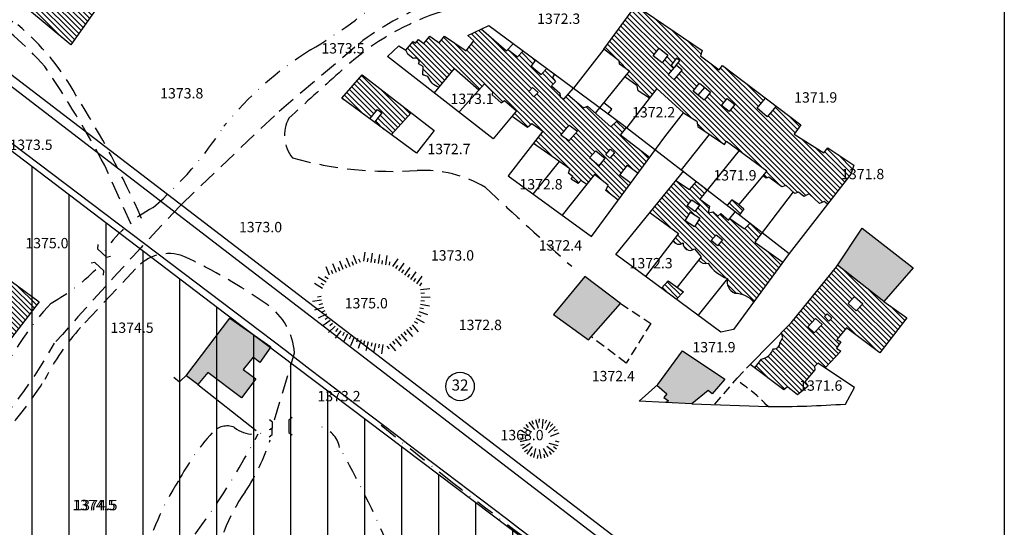
# Model space of a CAD drawing. Units: millimetres. Extents: x 80684 to 82885, y 92753 to 93695.
# Drawn here: x 82607 to 82873, y 93241 to 93379 of the extents above; entities that cross this region are included whole.
import ezdxf
from ezdxf.enums import TextEntityAlignment as Align

# ---------------------------------------------------------------- set-up
doc = ezdxf.new("R2010")
doc.units = ezdxf.units.MM
doc.header["$LTSCALE"] = 10
doc.header["$MEASUREMENT"] = 0
for name, pattern in [('DASH', [0.75, 0.5, -0.25]), ('DASHDOT', [1, 0.5, -0.25, 0, -0.25]), ('DASHED2', [0.375, 0.25, -0.125])]:
    doc.linetypes.add(name, pattern=pattern)
doc.layers.get('0').update_dxf_attribs({"color": 94, "linetype": 'CONTINUOUS'})
for name, color, linetype in [('_LINE2', 180, 'CONTINUOUS'), ('_LINE3', 130, 'CONTINUOUS'), ('_MASKUNI', 51, 'CONTINUOUS'), ('_TEXT', 220, 'CONTINUOUS'), ('BUILDING', 5, 'CONTINUOUS'), ('CUTTING', 6, 'CONTINUOUS'), ('LIMIT', 3, 'CONTINUOUS'), ('POINT', 6, 'CONTINUOUS'), ('ROAD', 1, 'CONTINUOUS'), ('SYMBOL', 15, 'CONTINUOUS'), ('WATER', 5, 'CONTINUOUS')]:
    doc.layers.add(name, color=color, linetype=linetype)
doc.styles.add('COMPLEX', font='complex')

# ---------------------------------------------------------------- blocks, each defined once
blk = doc.blocks.new('TU')
at = {"layer": 'CUTTING', "color": 0}
for points in [[(-0.5, 0), (-0.5, 2.5)], [(0.5, 0), (0.5, 1)]]:
    blk.add_lwpolyline(points, dxfattribs=at)
blk = doc.blocks.new('WD')
at = {"layer": '_TEXT'}
blk.add_circle((0, 0), 3.85, dxfattribs=at)
at = {"layer": '_TEXT', "style": 'COMPLEX'}
blk.add_attdef('N', text='', height=3, dxfattribs=at).set_placement((0, 0), align=Align.MIDDLE)

msp = doc.modelspace()

# ---------------------------------------------------------------- hatches: boundary and pattern name
at = {"layer": '_MASKUNI', "linetype": 'Continuous'}
h = msp.add_hatch(dxfattribs=at)
h.set_pattern_fill('ANSI31', color=256, scale=80, angle=45, style=0)
h.set_pattern_definition([(90, (84200, 93600), (-10, 2e-15), [])])
h.paths.add_polyline_path([(82749.85187, 93232.89377), (82662.435, 93298.9119), (82589.80879, 93354.02674, 0.44754857), (82567.85003, 93349.74749), (82565.18471, 93345.26767), (82566.1548, 93344.659), (82564.67795, 93342.08454), (82587.103, 93324.3379, -0.3613), (82592.6897, 93308.581), (82590.541, 93300.5593, 0.1639), (82590.1112, 93269.7615), (82595.841, 93252.7154, -0.128299945), (82599.1247, 93210.22702), (82604.0395, 93211.1945), (82603.83427, 93210.27907), (82668.9935, 93225.0059), (82697.9242, 93097.222), (82584.811, 93070.8655), (82584.6842, 93069.1693), (82582.3163, 93068.6375, 0.046599993), (82580.7151, 93039.8563, -0.003384134), (82580.95584, 93039.28742), (82634.9906, 93064.2756), (82633.9137, 93068.244), (82637.7301, 93069.6026), (82709.44609, 93098.04828), (82738.56601, 93132.92288), (82718.8839, 93200.5207)])
h.paths.add_polyline_path([(82569.7704, 93273.0562, -0.0931), (82576.7895, 93298.9835, 0.2798), (82573.7813, 93317.1757), (82558.2239, 93330.8338), (82554.373, 93324.1209), (82553.08381, 93324.92864), (82489.0273, 93217.2633, -0.05605954), (82484.74284, 93211.3502, 0.733744193), (82499.13687, 93186.61611), (82580.46106, 93204.99643), (82580.8077, 93206.6213), (82584.57018, 93207.36195, 0.139700395), (82585.5274, 93226.788, -0.0288)])
at = {"layer": 'BUILDING'}
h = msp.add_hatch(dxfattribs=at)
h.set_pattern_fill('ANSI31', color=256, scale=8, angle=90, style=0)
h.paths.add_polyline_path([(82608.2475, 93381.9552), (82620.4954, 93371.707), (82628.52241, 93383.1478), (82617.121, 93389.8288), (82618.69071, 93393.46681), (82610.6221, 93397.4525), (82603.6234, 93390.5788)])
h = msp.add_hatch(dxfattribs=at)
h.set_pattern_fill('ANSI31', color=256, scale=8, angle=90, style=0)
h.paths.add_polyline_path([(82806.0638, 93354.6117), (82808.33317, 93357.30036), (82796.6565, 93366.1314), (82795.767, 93364.975), (82790.6968, 93368.8), (82791.1416, 93370.2232), (82773.2624, 93382.4095), (82764.56, 93370.5251), (82768.7546, 93367.4181), (82768.8063, 93366.486), (82771.5711, 93364.6323), (82770.30071, 93363.0593), (82773.6527, 93360.6228), (82773.8714, 93359.2667), (82776.94931, 93357.34379), (82778.9456, 93359.9228), (82786.179, 93353.381), (82789.71, 93351.0542), (82789.9913, 93349.6478), (82797.2107, 93344.7723), (82797.7733, 93345.7099), (82808.6494, 93337.6465), (82807.5774, 93336.2943), (82808.4646, 93335.7029), (82809.2039, 93335.9985), (82812.6784, 93333.3372), (82813.8612, 93333.7069), (82816.2268, 93331.563), (82817.2618, 93331.8587), (82818.6664, 93330.7499), (82820.0709, 93331.4152), (82822.8801, 93328.8277), (82824.1369, 93329.3452), (82825.07589, 93328.62301), (82831.4095, 93336.7811), (82832.1885, 93339.2044), (82825.1781, 93343.878), (82824.0531, 93342.4932), (82816.0906, 93347.5995), (82817.827, 93350.1202), (82811.15182, 93355.16862), (82808.79, 93352.2892)])
h.paths.add_polyline_path([(82798.4835, 93353.729), (82796.4136, 93355.3445), (82797.9103, 93357.2622), (82799.9802, 93355.6466)], flags=16)
h.paths.add_polyline_path([(82793.4676, 93358.9787), (82791.94421, 93360.19221), (82790.09294, 93358.09274), (82791.7257, 93356.7921)], flags=16)
h.paths.add_polyline_path([(82791.94421, 93360.19221), (82790.4889, 93361.3515), (82788.747, 93359.1649), (82790.09294, 93358.09274)], flags=16)
h.paths.add_polyline_path([(82785.7937, 93364.8855), (82784.1626, 93366.2607), (82781.9917, 93363.6859), (82783.6228, 93362.3107)], flags=16)
h.paths.add_polyline_path([(82785.1374, 93367.4098), (82784.2791, 93368.1166), (82782.7646, 93366.2486), (82783.52112, 93365.49988), (82784.1626, 93366.2607)], flags=16)
h.paths.add_polyline_path([(82780.3412, 93366.8544), (82781.9427, 93368.932), (82779.5194, 93370.8), (82777.9179, 93368.7224)], flags=16)
h = msp.add_hatch(dxfattribs=at)
h.set_pattern_fill('ANSI31', color=256, scale=8, angle=90, style=0)
h.paths.add_polyline_path([(82753.7433, 93357.0123), (82752.8327, 93357.6353), (82752.6889, 93358.6897), (82750.4364, 93360.6546), (82751.4908, 93361.7089), (82750.676, 93362.907), (82751.26088, 93363.83067), (82749.22341, 93365.33741), (82747.6454, 93363.6709), (82744.9256, 93365.9536), (82746.0995, 93367.6476), (82742.81864, 93370.07384), (82741.283, 93368.5277), (82738.67092, 93370.46489), (82738.3204, 93370.0819), (82731.46211, 93376.02389), (82727.8281, 93374.2877), (82729.4589, 93372.845), (82727.389, 93370.0851), (82721.5556, 93374.0368), (82720.1129, 93372.2805), (82717.5412, 93374.0995), (82715.9103, 93372.0923), (82714.4677, 93373.1586), (82713.6907, 93372.1764), (82713.0041, 93372.6359), (82711.1048, 93370.3211), (82711.6322, 93369.1961), (82713.0828, 93368.0092, -0.7982), (82714.5334, 93366.5586), (82715.7862, 93365.8993), (82715.6544, 93363.5915), (82717.039, 93363.1959, 0.226597798), (82719.96396, 93360.27511), (82724.1601, 93365.3718), (82730.7773, 93359.4754), (82732.3363, 93361.2178), (82734.5121, 93359.0419), (82734.4462, 93358.2506), (82736.8199, 93356.0748), (82737.7431, 93356.6681), (82740.9739, 93353.8988), (82739.79633, 93352.48818), (82743.9641, 93349.4624), (82745.1621, 93350.4688), (82748.0856, 93348.3602), (82745.5449, 93345.0829), (82755.4375, 93338.2391), (82755.0052, 93337.004), (82756.2403, 93336.1394), (82755.808, 93335.3984), (82757.6607, 93334.225), (82758.3399, 93335.0279), (82759.97546, 93334.00322), (82762.107, 93336.6952), (82765.7506, 93333.7927), (82765.133, 93332.3106), (82768.48703, 93329.74838), (82771.90271, 93334.3658), (82768.9001, 93336.5099), (82770.9998, 93339.1654), (82773.8494, 93336.9974), (82776.98522, 93341.23649), (82769.0853, 93347.3171), (82770.695, 93349.422), (82769.5843, 93350.2802), (82768.26192, 93351.25812), (82766.4911, 93349.584), (82760.2131, 93355.1433), (82759.1108, 93354.7119), (82754.84312, 93358.26639)])
h.paths.add_polyline_path([(82755.1904, 93349.9726), (82757.4754, 93348.4287), (82755.1287, 93345.7732), (82752.9672, 93347.3171)], flags=16)
h.paths.add_polyline_path([(82763.2186, 93339.0419), (82764.8243, 93341.0798), (82762.4775, 93343.1177), (82760.6866, 93341.1416)], flags=16)
h.paths.add_polyline_path([(82767.4768, 93342.5324), (82766.4299, 93343.4883), (82765.133, 93342.0679), (82766.18, 93341.112)], flags=16)
h.paths.add_polyline_path([(82745.6894, 93357.6987), (82746.8356, 93358.8798), (82745.3072, 93360.1998), (82744.3346, 93359.0882)], flags=16)
h = msp.add_hatch(dxfattribs=at)
h.set_pattern_fill('ANSI31', color=256, scale=8, angle=90, style=0)
h.paths.add_polyline_path([(82699.258, 93363.5872), (82693.7645, 93357.2976), (82701.31974, 93351.71325), (82703.398, 93354.2721), (82704.5922, 93353.3168), (82702.57554, 93350.78504), (82707.11987, 93347.42616), (82712.51044, 93353.36384)])
h = msp.add_hatch(dxfattribs=at)
h.set_pattern_fill('ANSI31', color=256, scale=8, angle=90, style=0)
h.paths.add_polyline_path([(82798.0258, 93308.5391, 0.3757), (82799.9821, 93304.6264, -0.223198424), (82805.08127, 93302.17843), (82813.0301, 93312.986), (82805.4337, 93318.4042), (82807.41053, 93320.99082), (82804.18349, 93323.50669), (82802.6487, 93321.9887), (82798.67225, 93324.75784), (82798.3358, 93324.3327), (82796.2731, 93326.1141), (82795.4293, 93325.4578), (82794.1167, 93326.5829), (82792.8041, 93326.3016), (82793.1791, 93328.0831), (82790.5538, 93330.052), (82792.56611, 93332.52281), (82789.64628, 93334.77888), (82787.741, 93332.5835), (82784.05859, 93335.02481), (82777.03001, 93326.37819), (82784.7972, 93320.7428), (82783.35726, 93318.8628, 0.499119824), (82786.0083, 93318.2275, 0.6422), (82789.0825, 93316.5507), (82790.9457, 93314.408), (82790.25863, 93313.54256, 0.316594348), (82792.8088, 93312.7312, 0.1674)])
h.paths.add_polyline_path([(82795.311, 93317.3838), (82793.6233, 93318.7901), (82794.9605, 93320.3948), (82796.6482, 93318.9885)], flags=16)
h.paths.add_polyline_path([(82790.5538, 93324.8953), (82788.0223, 93326.4892), (82786.5489, 93324.1491), (82789.0804, 93322.5553)], flags=16)
h.paths.add_polyline_path([(82787.1688, 93328.1753), (82789.2315, 93326.6752), (82790.46, 93328.3644), (82788.3973, 93329.8645)], flags=16)
h.paths.add_polyline_path([(82782.0024, 93307.8869), (82780.15189, 93305.94759), (82784.21167, 93302.94647), (82786.1014, 93304.999)], flags=17)
h.paths.add_polyline_path([(82799.2238, 93329.8627), (82797.91459, 93328.39019), (82798.4685, 93327.9622), (82801.24999, 93325.79369), (82802.4766, 93327.4232), (82801.072, 93328.606)], flags=17)
h = msp.add_hatch(dxfattribs=at)
h.set_pattern_fill('ANSI31', color=256, scale=8, angle=90, style=0)
h.paths.add_polyline_path([(82563.95661, 93312.32502), (82560.8952, 93314.0258), (82565.7113, 93322.5288), (82556.26858, 93327.92511), (82550.59112, 93318.70399), (82552.3038, 93317.7212), (82550.8682, 93315.5909), (82549.3862, 93316.054), (82546.3365, 93310.8283), (82548.3775, 93309.6718), (82546.3365, 93306.6785), (82555.9969, 93300.2835)])
h.paths.add_polyline_path([(82573.34874, 93307.10718), (82571.8482, 93304.0932), (82577.68675, 93300.94837, -0.03336456), (82579.17896, 93305.22787), (82578.2431, 93305.726), (82577.4268, 93304.8416)])
h.paths.add_polyline_path([(82547.6593, 93285.92851), (82555.33818, 93298.55727), (82542.86365, 93306.15333), (82535.00123, 93293.38348)])
h.paths.add_polyline_path([(82532.7095, 93289.6478), (82527.11679, 93280.3313), (82541.59669, 93272.11669), (82546.0039, 93277.0505), (82545.4987, 93282.2721)])
h.paths.add_polyline_path([(82543.63189, 93270.96209), (82532.61928, 93277.20968), (82517.5379, 93256.501), (82529.6655, 93249.0897)])
h.paths.add_polyline_path([(82549.06881, 93252.1882), (82545.6671, 93250.2687), (82549.84527, 93245.97653), (82556.54526, 93248.49122)])
h.paths.add_polyline_path([(82562.1709, 93277.3819), (82565.8797, 93275.1976), (82572.9541, 93287.8305), (82569.99406, 93289.63294)])
h.paths.add_polyline_path([(82510.62853, 93252.86468), (82506.39124, 93245.80607), (82519.76037, 93234.68483), (82530.53933, 93238.73047), (82529.1601, 93240.1625), (82527.981, 93240.3309)])
h.paths.add_polyline_path([(82595.43559, 93294.48117), (82602.3429, 93289.8403), (82611.8903, 93302.2859), (82604.96071, 93307.39731), (82601.7462, 93303.9908), (82600.7233, 93305.099), (82598.2512, 93303.3941)])
h = msp.add_hatch(dxfattribs=at)
h.set_pattern_fill('DASH', color=256, scale=10, style=0)
h.paths.add_polyline_path([(82669.7685, 93287.3116), (82671.6165, 93285.8332), (82674.5733, 93290.0836), (82663.4854, 93297.8451), (82651.8431, 93282.5068), (82651.61261, 93282.2873), (82654.7998, 93279.9197), (82657.5718, 93283.1536), (82666.627, 93276.3161), (82670.5077, 93281.3981), (82667.0889, 93283.9853)])
h.paths.add_polyline_path([(82750.9628, 93298.7856), (82760.4167, 93291.9719), (82769.1348, 93301.8139), (82759.4798, 93309.0912)])
h.paths.add_polyline_path([(82779.2329, 93279.9287), (82778.95905, 93279.68566), (82781.5963, 93277.3736), (82780.8298, 93276.4154), (82782.0435, 93275.5212), (82781.27861, 93275.04197), (82788.4312, 93274.6907), (82792.7749, 93278.2679), (82793.9247, 93277.3736), (82797.3103, 93281.334), (82785.8761, 93288.9993)])
h.paths.add_polyline_path([(82834.4491, 93322.124), (82827.76177, 93312.15155), (82840.3165, 93302.3212), (82848.2621, 93311.4891)])
h = msp.add_hatch(dxfattribs=at)
h.set_pattern_fill('ANSI31', color=256, scale=8, angle=90, style=0)
h.paths.add_polyline_path([(82822.4869, 93285.6732), (82824.41465, 93284.39038), (82828.7038, 93288.8749), (82827.4815, 93289.7306), (82828.7038, 93291.4419), (82827.6036, 93292.0531), (82830.1707, 93295.2313), (82839.2164, 93288.5082), (82846.5508, 93297.9206), (82840.3165, 93302.3212), (82827.76177, 93312.15155), (82827.4815, 93311.7336), (82815.2575, 93296.5759), (82812.60502, 93293.88965), (82813.0165, 93292.5828), (82812.2015, 93291.1567, -0.4583), (82810.4901, 93289.5676, -0.2362), (82807.1897, 93286.7153), (82805.39106, 93284.42578), (82813.3017, 93278.4915), (82814.2464, 93279.2263), (82816.9233, 93277.1268), (82819.8101, 93279.4887), (82818.9702, 93280.6435), (82821.6471, 93283.8451), (82821.5421, 93284.7374)])
h.paths.add_polyline_path([(82821.4821, 93293.8586), (82819.7114, 93295.4877), (82821.8183, 93297.7778), (82823.589, 93296.1488)], flags=16)
h.paths.add_polyline_path([(82832.8261, 93299.788), (82834.5779, 93301.6781), (82832.4012, 93303.6956), (82830.6494, 93301.8055)], flags=16)
h.paths.add_polyline_path([(82825.4661, 93297.0532), (82826.1989, 93297.8089), (82824.9557, 93299.0145), (82824.2229, 93298.2587)], flags=16)

# ---------------------------------------------------------------- linework, layer by layer
msp.add_lwpolyline([(81475.58305, 93690.00933), (82872.86936, 93690.00933), (82872.86936, 92754.8932), (81475.58305, 92754.8932)], close=True)
at = {"layer": '_LINE2', "linetype": 'Continuous'}
msp.add_lwpolyline([(82627.21284, 93000), (82679.8819, 93062.6416), (82780.66217, 93183.3381, 0.428605891), (82777.3634, 93212.11678), (82662.435, 93298.9119), (82589.80879, 93354.02674, 0.44754857), (82567.85003, 93349.74749), (82489.0273, 93217.2633, -0.056056466), (82484.74311, 93211.35049)], format="xyb", dxfattribs=at)
at = {"layer": '_LINE3', "linetype": 'Continuous'}
msp.add_lwpolyline([(82591.3946, 93370.4041, -0.7575), (82592.979, 93372.4018), (82790.6584, 93221.0593, 0.0423), (82797.8733, 93216.7106), (82794.0186, 93210.2863, 0.1288), (82781.6644, 93224.3209), (82591.3946, 93370.4041)], format="xyb", close=True, dxfattribs=at)
msp.add_lwpolyline([(82630.65174, 93000), (82670.7582, 93048.3957), (82781.99678, 93181.89416, 0.430003211), (82778.26098, 93213.53957, -0.003686928), (82671.8996, 93294.1379), (82590.77644, 93355.39412, 0.446312818), (82566.70359, 93350.69429), (82503.908, 93245.5592), (82487.2906, 93217.7096, -0.058357639), (82483.65117, 93212.53164, 0.734595017), (82500.09841, 93184.96263, -0.005752932), (82667.6582, 93222.9146), (82695.9702, 93098.0047), (82527.58263, 93059.21278, 0.433486634), (82519.04535, 93044.51758), (82532.416, 93000)], format="xyb", dxfattribs=at)
at = {"layer": 'BUILDING', "linetype": 'Continuous'}
msp.add_line((82790.0929, 93358.0927), (82791.9442, 93360.1922), dxfattribs=at)
for points in [[(82631.3685, 93387.2043), (82620.4954, 93371.707), (82608.2475, 93381.9552), (82603.6234, 93390.5788), (82600.8738, 93403.5765), (82610.6221, 93397.4525), (82631.3685, 93387.2043)], [(82780.3412, 93366.8544), (82777.9179, 93368.7224), (82779.5194, 93370.8), (82781.9427, 93368.932), (82780.3412, 93366.8544)], [(82783.6228, 93362.3107), (82785.7937, 93364.8855), (82784.1626, 93366.2607), (82781.9917, 93363.6859), (82783.6228, 93362.3107)], [(82693.7645, 93357.2976), (82699.258, 93363.5872), (82718.7638, 93348.5398), (82713.9072, 93342.4094), (82693.7645, 93357.2976)], [(82790.4889, 93361.3515), (82793.4676, 93358.9787), (82791.7257, 93356.7921), (82788.747, 93359.1649), (82790.4889, 93361.3515)], [(82744.3346, 93359.0882), (82745.3072, 93360.1998), (82746.8356, 93358.8798), (82745.6894, 93357.6987), (82744.3346, 93359.0882)], [(82797.9103, 93357.2622), (82799.9802, 93355.6466), (82798.4835, 93353.729), (82796.4136, 93355.3445), (82797.9103, 93357.2622)], [(82752.9672, 93347.3171), (82755.1904, 93349.9726), (82757.4754, 93348.4287), (82755.1287, 93345.7732), (82752.9672, 93347.3171)], [(82760.6866, 93341.1416), (82762.4775, 93343.1177), (82764.8243, 93341.0798), (82763.2186, 93339.0419), (82760.6866, 93341.1416)], [(82765.133, 93342.0679), (82766.4299, 93343.4883), (82767.4768, 93342.5324), (82766.18, 93341.112), (82765.133, 93342.0679)], [(82788.3973, 93329.8645), (82790.46, 93328.3644), (82789.2315, 93326.6752), (82787.1688, 93328.1753), (82788.3973, 93329.8645)], [(82788.0223, 93326.4892), (82790.5538, 93324.8953), (82789.0804, 93322.5553), (82786.5489, 93324.1491), (82788.0223, 93326.4892)], [(82794.9605, 93320.3948), (82796.6482, 93318.9885), (82795.311, 93317.3838), (82793.6233, 93318.7901), (82794.9605, 93320.3948)], [(82594.671, 93314.9872), (82611.8903, 93302.2859), (82602.3429, 93289.8403), (82591.4317, 93297.1713), (82594.671, 93314.9872)], [(82760.4167, 93291.9719), (82769.1348, 93301.8139), (82759.4798, 93309.0912), (82750.9628, 93298.7856), (82760.4167, 93291.9719)], [(82830.6494, 93301.8055), (82832.4012, 93303.6956), (82834.5779, 93301.6781), (82832.8261, 93299.788), (82830.6494, 93301.8055)], [(82819.7114, 93295.4877), (82821.8183, 93297.7778), (82823.589, 93296.1488), (82821.4821, 93293.8586), (82819.7114, 93295.4877)], [(82824.2229, 93298.2587), (82824.9557, 93299.0145), (82826.1989, 93297.8089), (82825.4661, 93297.0532), (82824.2229, 93298.2587)], [(82774.1226, 93275.3934), (82779.2329, 93279.9287), (82785.8761, 93288.9993), (82797.3103, 93281.334), (82793.9247, 93277.3736), (82792.7749, 93278.2679), (82788.4312, 93274.6907), (82774.1226, 93275.3934)]]:
    msp.add_lwpolyline(points, close=True, dxfattribs=at)
for points in [[(82764.56, 93370.5251), (82773.2624, 93382.4095), (82791.1416, 93370.2232), (82790.6968, 93368.8), (82795.767, 93364.975), (82796.6565, 93366.1314), (82817.827, 93350.1202), (82816.0906, 93347.5995), (82824.0531, 93342.4932), (82825.1781, 93343.878), (82832.1885, 93339.2044), (82831.4095, 93336.7811), (82814.724, 93315.2891)], [(82725.6107, 93353.701), (82732.3363, 93361.2178), (82734.5121, 93359.0419), (82734.4462, 93358.2506), (82736.8199, 93356.0748), (82737.7431, 93356.6681), (82740.9739, 93353.8988), (82734.644, 93346.3162), (82706.1192, 93368.5999), (82709.2055, 93371.5082), (82711.1048, 93370.3211), (82713.0041, 93372.6359), (82713.6907, 93372.1764), (82714.4677, 93373.1586), (82715.9103, 93372.0923), (82717.5412, 93374.0995), (82720.1129, 93372.2805), (82721.5556, 93374.0368), (82727.389, 93370.0851), (82729.4589, 93372.845), (82727.8281, 93374.2877), (82733.4734, 93376.9848), (82769.5843, 93350.2802), (82798.4685, 93327.9622), (82814.724, 93315.2891), (82799.6538, 93294.799), (82796.2168, 93294.0719), (82767.828, 93315.0578), (82786.2031, 93337.663)], [(82731.4621, 93376.0239), (82738.3204, 93370.0819), (82740.1316, 93372.0609)], [(82738.6709, 93370.4649), (82741.283, 93368.5277), (82742.8186, 93370.0738)], [(82762.3671, 93353.2359), (82771.5711, 93364.6323), (82768.8063, 93366.486), (82768.7546, 93367.4181), (82764.56, 93370.5251), (82756.3939, 93360.0347)], [(82746.0995, 93367.6476), (82744.9256, 93365.9536), (82747.6454, 93363.6709), (82749.2234, 93365.3374)], [(82784.1626, 93366.2607), (82785.1374, 93367.4098), (82784.2791, 93368.1166), (82782.7646, 93366.2486), (82783.5211, 93365.4999)], [(82730.7773, 93359.4754), (82724.1601, 93365.3718), (82718.7159, 93358.7592)], [(82751.2609, 93363.8307), (82750.676, 93362.907), (82751.4908, 93361.7089), (82750.4364, 93360.6546), (82752.6889, 93358.6897), (82752.8327, 93357.6353), (82753.7433, 93357.0123), (82756.3939, 93360.0347)], [(82776.9493, 93357.3438), (82773.8714, 93359.2667), (82773.6527, 93360.6228), (82770.3007, 93363.0593)], [(82739.7963, 93352.4882), (82743.9641, 93349.4624), (82745.1621, 93350.4688), (82748.0856, 93348.3602), (82738.7155, 93336.2735), (82761.2314, 93319.94), (82781.1302, 93346.8398), (82786.179, 93353.381), (82778.9456, 93359.9228), (82770.7716, 93349.3628)], [(82754.8431, 93358.2664), (82759.1108, 93354.7119), (82760.2131, 93355.1433), (82766.4911, 93349.584), (82768.2619, 93351.2581)], [(82765.7558, 93353.1115), (82766.7849, 93354.3237), (82764.6306, 93356.0385)], [(82811.1518, 93355.1686), (82808.79, 93352.2892), (82806.0638, 93354.6117), (82808.3332, 93357.3004)], [(82701.3197, 93351.7132), (82703.398, 93354.2721), (82704.5922, 93353.3168), (82702.5755, 93350.785)], [(82707.1199, 93347.4262), (82712.5105, 93353.3639)], [(82786.179, 93353.381), (82789.71, 93351.0542), (82789.9913, 93349.6478), (82797.2107, 93344.7723), (82797.7733, 93345.7099), (82808.6494, 93337.6465), (82807.5774, 93336.2943)], [(82776.9852, 93341.2365), (82769.0853, 93347.3171), (82770.695, 93349.422)], [(82785.5795, 93337.9213), (82793.1599, 93347.508)], [(82759.9755, 93334.0032), (82758.3399, 93335.0279), (82757.6607, 93334.225), (82755.808, 93335.3984), (82756.2403, 93336.1394), (82755.0052, 93337.004), (82755.4375, 93338.2391), (82745.5449, 93345.0829)], [(82801.2231, 93343.1523), (82790.5538, 93330.052), (82793.1791, 93328.0831), (82792.8041, 93326.3016), (82794.1167, 93326.5829), (82795.4293, 93325.4578), (82796.2731, 93326.1141), (82798.3358, 93324.3327), (82800.1628, 93326.6413)], [(82745.4571, 93331.3939), (82752.6356, 93340.1821)], [(82771.9027, 93334.3658), (82768.9001, 93336.5099), (82770.9998, 93339.1654), (82773.8494, 93336.9974)], [(82768.487, 93329.7484), (82765.133, 93332.3106), (82765.7506, 93333.7927), (82762.107, 93336.6952), (82753.3608, 93325.6494)], [(82825.0759, 93328.623), (82824.1369, 93329.3452), (82822.8801, 93328.8277), (82820.0709, 93331.4152), (82818.6664, 93330.7499), (82817.2618, 93331.8587), (82816.2268, 93331.563), (82813.8612, 93333.7069), (82812.6784, 93333.3372), (82809.2039, 93335.9985), (82808.4646, 93335.7029), (82807.5774, 93336.2943), (82801.072, 93328.606), (82799.2238, 93329.8627), (82797.9146, 93328.3902)], [(82784.0586, 93335.0248), (82787.741, 93332.5835), (82789.6463, 93334.7789)], [(82815.7917, 93331.9573), (82805.4337, 93318.4042), (82813.0301, 93312.986)], [(82801.072, 93328.606), (82802.4766, 93327.4232), (82801.25, 93325.7937)], [(82777.03, 93326.3782), (82784.7972, 93320.7428), (82775.8825, 93309.1037)], [(82798.6723, 93324.7578), (82802.6487, 93321.9887), (82804.1835, 93323.5067)], [(82840.3165, 93302.3212), (82827.7617, 93312.1516)], [(82780.1519, 93305.9476), (82782.0024, 93307.8869), (82786.1014, 93304.999), (82784.2117, 93302.9465)], [(82648.3319, 93281.8601), (82649.9027, 93280.6589), (82651.8431, 93282.5068), (82663.4854, 93297.8451), (82674.5733, 93290.0836), (82671.6165, 93285.8332), (82669.7685, 93287.3116), (82667.0889, 93283.9853), (82670.5077, 93281.3981), (82666.627, 93276.3161), (82657.5718, 93283.1536), (82654.7998, 93279.9197), (82651.5659, 93282.322)], [(82654.7998, 93279.9197), (82670.6001, 93267.4457)], [(82778.959, 93279.6857), (82781.5963, 93277.3736), (82780.8298, 93276.4154), (82782.0435, 93275.5212), (82781.2785, 93275.0419)]]:
    msp.add_lwpolyline(points, dxfattribs=at)
for points in [[(82719.964, 93360.2751, -0.2266), (82717.039, 93363.1959), (82715.6544, 93363.5915), (82715.7862, 93365.8993), (82714.5334, 93366.5586, 0.7982), (82713.0828, 93368.0092), (82711.6322, 93369.1961), (82711.1048, 93370.3211)], [(82788.4312, 93274.6907), (82809.0065, 93273.9276, 0.0183), (82829.9111, 93274.6233), (82832.371, 93279.0958), (82822.4869, 93285.6732), (82821.5421, 93284.7374), (82821.6471, 93283.8451), (82818.9702, 93280.6435), (82819.8101, 93279.4887), (82816.9233, 93277.1268), (82814.2464, 93279.2263), (82813.3017, 93278.4915), (82804.1669, 93285.3441), (82815.2575, 93296.5759), (82827.4815, 93311.7336), (82834.4491, 93322.124), (82848.2621, 93311.4891), (82840.3165, 93302.3212), (82846.5508, 93297.9206), (82839.2164, 93288.5082), (82830.1707, 93295.2313), (82827.6036, 93292.0531), (82828.7038, 93291.4419), (82827.4815, 93289.7306), (82828.7038, 93288.8749), (82824.4491, 93284.4264)], [(82783.3573, 93318.8627, 0.4991), (82786.0083, 93318.2275, 0.6422), (82789.0825, 93316.5507), (82790.9457, 93314.408), (82784.4177, 93306.1853)], [(82790.2586, 93313.5426, 0.3166), (82792.8088, 93312.7312, 0.1674), (82798.0258, 93308.5391), (82790.0578, 93298.6248)], [(82798.0258, 93308.5391, 0.3757), (82799.9821, 93304.6264, -0.2232), (82805.0813, 93302.1784)], [(82805.391, 93284.4257), (82807.1897, 93286.7153, 0.2362), (82810.4901, 93289.5676, 0.4583), (82812.2015, 93291.1567), (82813.0165, 93292.5828), (82812.605, 93293.8897)]]:
    msp.add_lwpolyline(points, format="xyb", dxfattribs=at)
at = {"layer": 'LIMIT', "linetype": 'DASHED2'}
for points in [[(82769.1348, 93301.8139), (82777.2815, 93296.4075), (82770.616, 93285.6687), (82761.3584, 93292.7045)], [(82794.5681, 93274.5575), (82800.6244, 93281.5829), (82804.1669, 93285.3441)]]:
    msp.add_lwpolyline(points, dxfattribs=at)
msp.add_lwpolyline([(82809.0065, 93273.9276, 0.0618), (82800.2369, 93281.1953)], format="xyb", dxfattribs=at)
at = {"layer": 'ROAD', "linetype": 'DASH'}
for points in [[(82268.2991, 93673.5783, 0.1249), (82290.774, 93626.4081, 0.011), (82312.8984, 93600.077), (82330.5045, 93579.8223, 0.0274), (82341.7225, 93570.6297), (82380.2064, 93537.9106), (82400.7727, 93519.8371), (82418.223, 93507.9959), (82445.6448, 93494.7524, -0.0397), (82464.8088, 93481.8206), (82485.8426, 93466.8632), (82506.409, 93449.8804, 0.0573), (82529.3124, 93433.8324), (82539.5955, 93427.6002, 0.0639), (82550.6577, 93417.0054, 0.0294), (82588.2069, 93389.1163), (82606.1245, 93377.1192, -0.0944), (82621.8609, 93358.111, -0.0372), (82639.6227, 93324.7686)], [(82636.8182, 93323.2105), (82629.6512, 93339.1026, 0.0259), (82613.4474, 93365.9012, 0.0665), (82595.6856, 93381.1702, -0.033), (82550.6577, 93413.4219, -0.0598), (82541.9326, 93421.2122, 0.1657), (82535.0772, 93427.1328, -0.0419), (82505.6299, 93446.7643, 0.042), (82476.0269, 93470.291, 0.264), (82460.1347, 93469.8235, -0.0769), (82435.9848, 93451.2826, 0.0506), (82420.2484, 93438.3508)], [(82564.0018, 93242.0913), (82584.361, 93254.8497), (82591.2831, 93259.193, 0.0746), (82616.1213, 93291.0891, -0.0077), (82650.189, 93328.4143), (82676.7917, 93353.7955), (82697.2866, 93371.1686, -0.1495), (82737.5978, 93387.3202, -0.0108), (82772.4799, 93392.8851, 0.1575), (82794.3321, 93402.5218)], [(82796.3661, 93401.0471, -0.1817), (82788.1942, 93394.8684, -0.0914), (82758.7953, 93388.0917, 0.0436), (82719.4307, 93380.3184, 0.1072), (82693.0215, 93364.1739, 0.0064), (82679.4681, 93351.9161, 0.3139), (82680.4647, 93341.1531, 0.0849), (82714.1488, 93337.7647, -0.1475), (82732.5854, 93333.1805, 0.0055), (82755.9052, 93311.8539)], [(82675.5647, 93270.3926), (82680.9781, 93288.4372, 0.2284), (82673.548, 93301.493, 0.0444), (82651.0452, 93314.5489, 0.3171), (82637.9894, 93311.1522), (82623.1291, 93295.3366, 0.0637), (82613.4855, 93281.2967, -0.0811), (82589.519, 93254.231), (82577.9478, 93247.8259), (82567.6325, 93240.7001), (82562.2606, 93239.1122), (82541.7746, 93232.2674)], [(82666.1178, 93197.3649, -0.1149), (82659.0061, 93228.5715, -0.1247), (82667.6038, 93250.862, 0.0686), (82674.3971, 93264.9792)]]:
    msp.add_lwpolyline(points, format="xyb", dxfattribs=at)
at = {"layer": 'SYMBOL', "linetype": 'Continuous'}
for points in [[(82627.7566, 93317.7092), (82627.6984, 93316.6001), (82630.1499, 93314.329), (82631.1973, 93314.5703)], [(82629.3311, 93309.4842), (82629.4085, 93310.5921), (82626.9966, 93312.9052), (82625.9452, 93312.6821)], [(82674.0892, 93265.7125), (82674.9602, 93266.4018), (82675.0447, 93269.7425), (82674.1715, 93270.3692)], [(82680.3201, 93270.9664), (82679.4669, 93270.2554), (82679.4669, 93266.9136), (82680.3557, 93266.3092)]]:
    msp.add_lwpolyline(points, dxfattribs=at)
at = {"layer": 'WATER', "linetype": 'DASHDOT'}
for points in [[(82629.1723, 93315.2346, -0.1268), (82642.775, 93327.8004, 0.0723), (82661.8984, 93349.7474, -0.0839), (82685.2983, 93370.3541, 0.0471), (82706.209, 93385.5409, -0.0544), (82717.4722, 93394.4085)], [(82587.6699, 93262.6723), (82593.0284, 93269.5156), (82601.4445, 93281.5787, -0.0802), (82615.1907, 93301.9175, 0.0762), (82628.0828, 93311.8634)], [(82754.1589, 93123.4395, 0.0081), (82772.8169, 93131.6914, 0.0074), (82791.2986, 93139.9475, 0.0124), (82808.9902, 93147.2948, 0.0636), (82836.0141, 93161.8462, 0.007), (82823.1039, 93174.8658, -0.0021), (82798.3408, 93195.6408, -0.0314), (82780.7427, 93208.1955, 0.027), (82758.5446, 93226.72, 0.0003), (82724.0118, 93253.0482), (82702.8525, 93270.02)], [(82675.0081, 93268.2941, -0.3588), (82664.7396, 93268.2934, 0.3291), (82658.7019, 93266.8088, 0.063), (82649.5959, 93253.8425, 0.0821), (82640.1613, 93232.079, -0.0765), (82629.2293, 93216.3965, -0.164), (82616.7583, 93210.6091, 0.0395), (82603.9277, 93207.8395, -0.044), (82598.1244, 93206.935)], [(82687.8017, 93268.5904, -0.288), (82693.1378, 93262.9027, -0.0272), (82706.3581, 93236.2799, 0.0047), (82717.7569, 93209.1486, 0.0296), (82730.1892, 93179.8438), (82737.0497, 93158.7554, -0.0061), (82750.0595, 93122.4259, 0.0357), (82754.1589, 93123.4395), (82756.1752, 93120.1081, -0.148), (82762.1365, 93106.5196), (82774.6099, 93063.7941, -0.0157), (82786.3082, 93019.9577), (82791.2512, 93000.0001)], [(82628.817, 93216.015, 0.1885), (82640.1635, 93223.8573), (82647.9462, 93231.4959, 0.0493), (82671.123, 93266.5486)]]:
    msp.add_lwpolyline(points, format="xyb", dxfattribs=at)

# ---------------------------------------------------------------- block references
at = {"layer": '_TEXT'}
msp.add_blockref('WD', (82725.7247, 93279.37315), dxfattribs=at).add_auto_attribs({'N': '32'})
at = {"layer": 'CUTTING'}
for p, rotation in [((82698.30701, 93312.67975), 22.37984559408147), ((82700.18963, 93313.15461), 350.8583261766897), ((82702.16422, 93312.83686), 350.8583261766897), ((82704.13882, 93312.5191), 350.8583261766897), ((82692.75893, 93310.39528), 22.37984559408147), ((82694.60829, 93311.15677), 22.37984559408147), ((82696.45765, 93311.91826), 22.37984559408147), ((82706.11342, 93312.20135), 350.8583261766897), ((82707.94878, 93311.54688), 324.2112238391253), ((82709.57114, 93310.37729), 324.2112238391253), ((82689.78988, 93308.02422), 59.0364353049006), ((82690.90957, 93309.63379), 22.37984559408147), ((82711.1935, 93309.20769), 324.2112238391253), ((82712.81585, 93308.03809), 324.2112238391253), ((82688.76089, 93306.30923), 59.0364353049006), ((82714.43821, 93306.86849), 324.2112238391253), ((82715.09859, 93305.10528), 276.0345362018159), ((82688.20749, 93303.16406), 98.28567821469541), ((82688.64404, 93301.21424), 106.9539999484073), ((82715.15885, 93303.10807), 267.4221218050318), ((82689.36946, 93299.35248), 115.6223216821191), ((82714.3855, 93299.19888), 250.1972930114639), ((82714.91936, 93301.12436), 258.8097074082479), ((82690.3672, 93297.62132), 124.290643415831), ((82691.61444, 93296.06031), 132.9589651495428), ((82713.56933, 93297.37506), 241.5848786146799), ((82693.08271, 93294.70511), 141.6272868832546), ((82694.80923, 93293.70505), 153.4350129851949), ((82710.90263, 93294.46039), 219.8828220853807), ((82712.43734, 93295.74283), 219.8828220853807), ((82696.62625, 93292.87019), 157.2102277561144), ((82698.49429, 93292.15677), 160.9854425270339), ((82700.40525, 93291.5679), 164.7606572979535), ((82702.35084, 93291.10612), 168.5358720688727), ((82707.8332, 93291.89551), 219.8828220853807), ((82709.36791, 93293.17795), 219.8828220853807), ((82704.32262, 93290.77345), 172.3110868397923), ((82706.29848, 93290.61307), 219.8828220853807), ((82745.63892, 93270.32029), 197.5674073276679), ((82747.61316, 93270.55607), 176.0539258621343), ((82749.53632, 93270.05144), 154.5404443966007), ((82742.60634, 93267.85745), 240.5943702587351), ((82743.88868, 93269.37693), 219.0808887932015), ((82751.14045, 93268.8767), 133.0269629310671), ((82752.20201, 93267.19553), 111.5134814655336), ((82741.97055, 93265.97358), 262.1078517242686), ((82742.06992, 93263.98779), 283.6213331898022), ((82752.37225, 93263.7933), 74.21570344853735), ((82742.89059, 93262.17679), 305.1348146553358), ((82744.31821, 93260.79291), 326.6482961208694), ((82746.15387, 93260.02899), 348.1617775864029), ((82748.14179, 93259.99146), 9.675259051936616), ((82750.00498, 93260.68556), 31.18874051747023), ((82751.48381, 93262.01457), 52.70222198300376)]:
    msp.add_blockref('TU', p, dxfattribs=dict(at, rotation=rotation))

# ---------------------------------------------------------------- texts
at = {"layer": 'POINT', "style": 'COMPLEX'}
for s, p in [('1372.3', (82746.5614, 93377.4015)), ('1373.5', (82688.2181, 93369.3887)), ('1373.8', (82644.6485, 93357.2443)), ('1373.1', (82723.149, 93355.7419)), ('1371.9', (82816.0475, 93356.1175)), ('1372.2', (82772.2275, 93352.1111)), ('1373.5', (82603.8866, 93343.3174)), ('1372.7', (82716.887, 93342.1702)), ('1371.9', (82794.209, 93335.0574)), ('1371.8', (82828.7401, 93335.4016)), ('1372.8', (82741.7815, 93332.6483)), ('1373.0', (82665.9508, 93321.0615)), ('1375.0', (82608.1977, 93316.7205)), ('1372.4', (82747.0289, 93316.1188)), ('1373.0', (82717.8488, 93313.4114)), ('1372.3', (82771.5463, 93311.3056)), ('1375.0', (82694.5348, 93300.4759)), ('1374.5', (82631.2109, 93293.8577)), ('1372.8', (82725.3695, 93294.6098)), ('1371.9', (82788.543, 93288.5932)), ('1372.4', (82761.3182, 93280.7718)), ('1371.6', (82817.4223, 93278.2147)), ('1373.2', (82687.1645, 93275.3569)), ('1368.0', (82736.6504, 93264.828)), ('1374.5', (82620.8997, 93245.9132)), ('1374.5', (82621.434, 93245.8759))]:
    msp.add_text(s, height=2.8, dxfattribs=at).set_placement(p)

doc.saveas('drawing.dxf')
